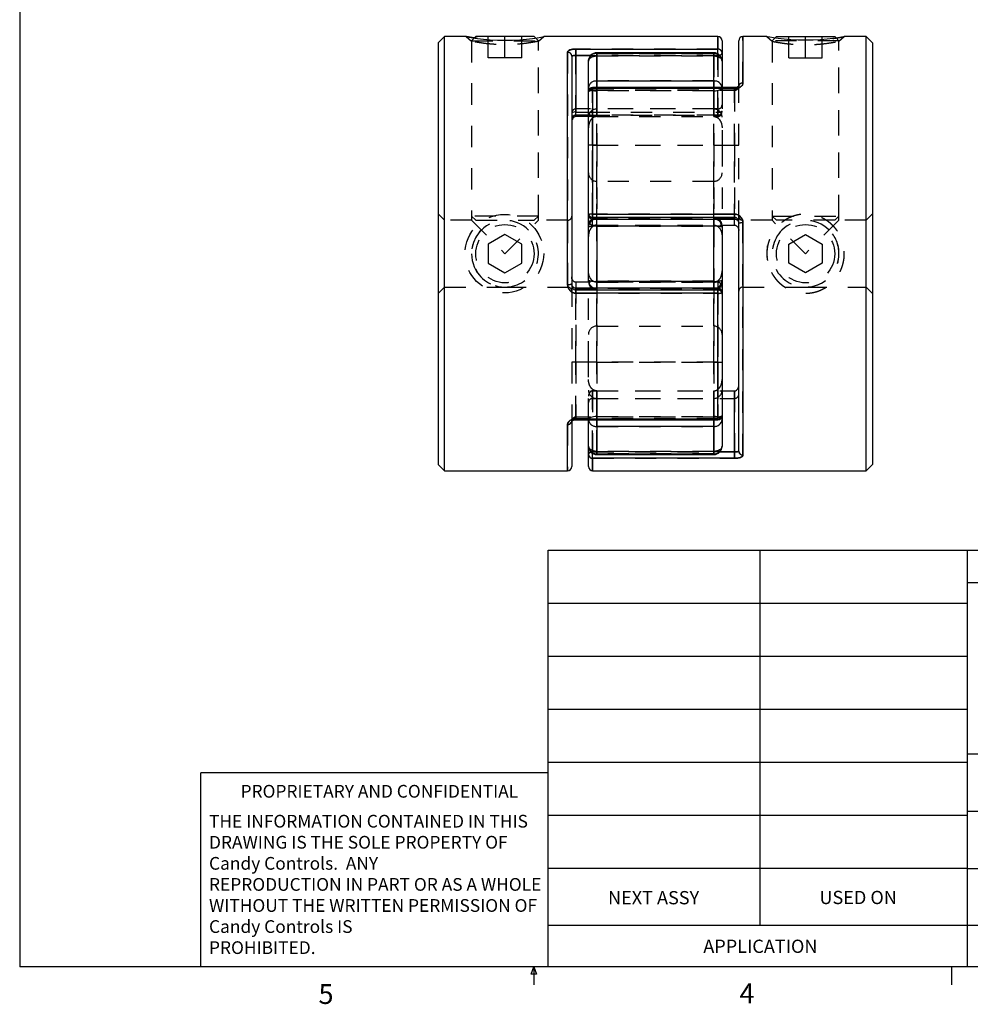
# Model space of a CAD drawing. Extents: x 0.3 to 10.6, y 0.2 to 8.2.
# Drawn here: x 0.3 to 4.8, y 0.2 to 4.9 of the extents above; entities that cross this region are included whole.
import ezdxf

# ---------------------------------------------------------------- set-up
doc = ezdxf.new("R2010")
doc.units = 0
doc.linetypes.add('HIDDEN', pattern=[0.075, 0.05, -0.025])
doc.layers.get('0').update_dxf_attribs({"linetype": 'CONTINUOUS'})
doc.styles.add('SLDTEXTSTYLE0', font='TXT', dxfattribs={"width": 0.75})

# ---------------------------------------------------------------- blocks, each defined once
blk = doc.blocks.new('SW_NOTE_2')
at = {"color": 0, "linetype": 'CONTINUOUS', "char_height": 0.06, "attachment_point": 1, "style": 'SLDTEXTSTYLE0'}
for s, insert in [('THE INFORMATION CONTAINED IN THIS', (0, 0.0773)), ('DRAWING IS THE SOLE PROPERTY OF', (0, -0.022)), ('Candy Controls.  ANY ', (0, -0.1214)), ('REPRODUCTION IN PART OR AS A WHOLE', (0, -0.2208)), ('WITHOUT THE WRITTEN PERMISSION OF', (0, -0.3201)), ('Candy Controls IS ', (0, -0.4195)), ('PROHIBITED.', (0, -0.5189))]:
    blk.add_mtext(s, dxfattribs=dict(at, insert=insert))

msp = doc.modelspace()

# ---------------------------------------------------------------- linework, layer by layer
at = {"color": 7, "linetype": 'CONTINUOUS'}
for p, q in [((0.3299, 8.1921), (0.3299, 0.3921)), ((2.333, 4.7784), (2.303, 4.7484)), ((2.303, 4.7484), (2.303, 2.7611)), ((2.4353, 4.7784), (2.333, 4.7784)), ((2.333, 2.7311), (2.333, 4.7784)), ((2.4805, 4.7784), (2.4741, 4.7719)), ((2.7555, 4.7784), (2.4805, 4.7784)), ((2.7619, 4.7719), (2.7555, 4.7784)), ((3.6219, 4.7784), (2.8007, 4.7784)), ((3.6416, 4.7587), (3.6416, 4.7011)), ((3.7203, 4.5443), (3.7203, 4.7587)), ((3.8526, 4.7784), (3.74, 4.7784)), ((3.8978, 4.7784), (3.8914, 4.7719)), ((3.8978, 4.7784), (4.1728, 4.7784)), ((4.1792, 4.7719), (4.1728, 4.7784)), ((4.3203, 4.7784), (4.218, 4.7784)), ((4.3503, 4.7484), (4.3203, 4.7784)), ((4.3203, 2.7311), (4.3203, 4.7784)), ((4.3503, 4.7484), (4.3503, 2.7611)), ((2.9133, 3.6098), (2.9133, 4.7048)), ((2.9526, 4.7197), (3.6219, 4.7197)), ((2.9526, 4.6889), (2.9526, 4.7197)), ((3.6022, 4.7021), (3.051, 4.7021)), ((3.051, 4.699), (3.051, 4.5691)), ((3.6022, 4.699), (3.051, 4.699)), ((3.6022, 4.5691), (3.6022, 4.699)), ((3.6416, 4.7011), (3.6416, 4.6627)), ((2.9329, 4.6865), (2.9329, 3.6126)), ((2.9526, 4.6889), (2.9526, 4.4224)), ((3.0117, 4.5378), (3.0117, 4.6627)), ((3.6416, 4.6627), (3.6416, 4.5378)), ((3.051, 4.5691), (3.6022, 4.5691)), ((3.0117, 4.5181), (3.0117, 4.5378)), ((3.0117, 3.9378), (3.0117, 4.5181)), ((3.7007, 4.5378), (3.0314, 4.5378)), ((3.0314, 4.5331), (3.0314, 3.9414)), ((3.7007, 4.5331), (3.0314, 4.5331)), ((2.9526, 4.4072), (3.0117, 4.4072)), ((3.0117, 4.4015), (2.9526, 4.4015)), ((3.0117, 3.9151), (3.0117, 3.9378)), ((3.0117, 3.886), (3.0117, 3.9151)), ((3.0314, 3.9414), (3.7007, 3.9414)), ((3.0314, 3.9181), (3.7007, 3.9181)), ((3.0117, 3.8797), (3.0117, 3.886)), ((3.0117, 3.6298), (3.0117, 3.8797)), ((3.051, 3.8847), (3.051, 3.6248)), ((3.6022, 3.8847), (3.051, 3.8847)), ((3.6022, 3.6248), (3.6022, 3.8847)), ((3.6414, 3.8897), (3.7007, 3.8897)), ((3.6416, 3.8897), (3.6416, 3.886)), ((3.6416, 3.886), (3.6416, 3.8797)), ((3.6416, 3.8797), (3.6416, 3.6298)), ((3.7203, 2.823), (3.7203, 3.8969)), ((3.74, 3.8997), (3.74, 2.8047)), ((3.0117, 3.6235), (3.0117, 3.6298)), ((3.0117, 3.6197), (3.0117, 3.6235)), ((3.051, 3.6248), (3.6022, 3.6248)), ((3.6416, 3.6298), (3.6416, 3.6235)), ((3.6416, 3.6235), (3.6416, 3.5944)), ((3.0119, 3.6197), (2.9526, 3.6197)), ((3.6219, 3.5914), (2.9526, 3.5914)), ((3.6416, 3.5944), (3.6416, 3.5717)), ((3.6219, 3.5681), (2.9526, 3.5681)), ((3.6219, 2.9764), (3.6219, 3.5681)), ((3.6416, 3.5717), (3.6416, 2.9914)), ((3.6416, 3.1079), (3.7007, 3.1079)), ((3.7007, 2.8205), (3.7007, 3.1079)), ((2.9526, 2.9764), (3.6219, 2.9764)), ((2.9526, 2.9717), (3.6219, 2.9717)), ((3.0117, 2.8468), (3.0117, 2.9717)), ((3.6416, 2.9914), (3.6416, 2.9717)), ((3.6416, 2.9717), (3.6416, 2.8468)), ((2.9329, 2.9652), (2.9329, 2.7508)), ((3.6022, 2.9404), (3.051, 2.9404)), ((3.051, 2.9404), (3.051, 2.8105)), ((3.6022, 2.8105), (3.6022, 2.9404)), ((3.0117, 2.8084), (3.0117, 2.8468)), ((3.0117, 2.7508), (3.0117, 2.8084)), ((3.7007, 2.7898), (3.0314, 2.7898)), ((3.051, 2.8105), (3.6022, 2.8105)), ((3.051, 2.8074), (3.6022, 2.8074)), ((3.7007, 2.7898), (3.7007, 2.8205)), ((2.303, 2.7611), (2.333, 2.7311)), ((4.3203, 2.7311), (4.3503, 2.7611)), ((2.333, 2.7311), (2.9133, 2.7311)), ((3.0314, 2.7311), (4.3203, 2.7311)), ((2.821, 2.3564), (10.6299, 2.3564)), ((2.821, 0.3921), (2.821, 2.3564)), ((3.819, 2.3564), (3.819, 0.5883)), ((4.7982, 0.3921), (4.7982, 2.3564)), ((6.1796, 2.2021), (4.7982, 2.2021)), ((2.821, 2.1064), (4.7982, 2.1064)), ((2.821, 1.8564), (4.7982, 1.8564)), ((2.821, 1.6064), (4.7982, 1.6064)), ((4.7982, 1.3958), (6.1796, 1.3958)), ((2.821, 1.3564), (4.7982, 1.3564)), ((1.1838, 0.3921), (1.1838, 1.3064)), ((2.821, 1.3064), (1.1838, 1.3064)), ((4.7982, 1.1258), (6.1796, 1.1258)), ((2.821, 1.1064), (4.7982, 1.1064)), ((2.821, 0.8564), (4.7982, 0.8564)), ((4.7982, 0.8558), (6.1796, 0.8558)), ((2.821, 0.5883), (6.1796, 0.5883)), ((10.6299, 0.3921), (0.3299, 0.3921)), ((2.7414, 0.3575), (2.7547, 0.3921)), ((2.7547, 0.3921), (2.7547, 0.3073)), ((2.7547, 0.3921), (2.7672, 0.3575)), ((4.7234, 0.3921), (4.7234, 0.3073)), ((2.7672, 0.3575), (2.7414, 0.3575))]:
    msp.add_line(p, q, dxfattribs=at)
at = {"color": 7, "linetype": 'HIDDEN'}
for p, q in [((2.4353, 4.7784), (2.4605, 4.7567)), ((2.4741, 4.7719), (2.4605, 4.7584)), ((2.4605, 4.7584), (2.7755, 4.7584)), ((2.4605, 4.7584), (2.4605, 3.9322)), ((2.4605, 4.7567), (2.4605, 3.9122)), ((2.5392, 4.6784), (2.5392, 4.7784)), ((2.618, 4.6784), (2.618, 4.7784)), ((2.6967, 4.6784), (2.6967, 4.7784)), ((2.7755, 4.7584), (2.7619, 4.7719)), ((2.7755, 4.7567), (2.8007, 4.7784)), ((2.7755, 3.9322), (2.7755, 4.7584)), ((2.7755, 3.9122), (2.7755, 4.7567)), ((3.6219, 4.7784), (3.6219, 4.7197)), ((3.74, 4.5598), (3.74, 4.7784)), ((3.8526, 4.7784), (3.8778, 4.7567)), ((3.8914, 4.7719), (3.8778, 4.7584)), ((4.1928, 4.7584), (3.8778, 4.7584)), ((3.8778, 4.7584), (3.8778, 3.9322)), ((3.8778, 4.7567), (3.8778, 3.9122)), ((3.9566, 4.6784), (3.9566, 4.7784)), ((4.0353, 4.6784), (4.0353, 4.7784)), ((4.114, 4.6784), (4.114, 4.7784)), ((4.1928, 4.7584), (4.1792, 4.7719)), ((4.1928, 4.7567), (4.218, 4.7784)), ((4.1928, 3.9322), (4.1928, 4.7584)), ((4.1928, 3.9122), (4.1928, 4.7567)), ((2.9133, 4.7048), (2.9133, 3.6098)), ((3.6219, 4.7197), (2.9526, 4.7197)), ((2.9526, 4.7197), (2.9526, 4.6889)), ((3.051, 4.7021), (3.051, 4.687)), ((3.051, 4.687), (3.051, 4.702)), ((3.051, 4.699), (3.6022, 4.699)), ((3.051, 4.5691), (3.051, 4.699)), ((3.6022, 4.687), (3.6022, 4.7021)), ((3.6022, 4.687), (3.6022, 4.702)), ((3.6022, 4.699), (3.6022, 4.5691)), ((3.6219, 4.6889), (3.6219, 4.7197)), ((3.6219, 4.6889), (3.6219, 4.6968)), ((2.618, 4.6784), (2.5392, 4.6784)), ((2.6967, 4.6784), (2.618, 4.6784)), ((2.9526, 4.4015), (2.9526, 4.6889)), ((2.9526, 4.6889), (3.6219, 4.6889)), ((3.6219, 4.6889), (3.0217, 4.6889)), ((3.051, 4.687), (3.6022, 4.687)), ((3.051, 4.4015), (3.051, 4.687)), ((3.051, 4.687), (3.051, 4.4015)), ((3.6022, 4.687), (3.6022, 4.4015)), ((3.6022, 4.4015), (3.6022, 4.687)), ((3.6219, 4.4224), (3.6219, 4.6889)), ((3.6219, 4.6889), (3.6219, 4.4015)), ((3.9566, 4.6784), (4.0353, 4.6784)), ((4.0353, 4.6784), (4.114, 4.6784)), ((3.051, 4.5691), (3.051, 4.523)), ((3.6022, 4.5691), (3.051, 4.5691)), ((3.6022, 4.523), (3.6022, 4.5691)), ((3.0314, 4.5254), (3.0314, 4.5378)), ((3.0314, 4.5254), (3.0314, 4.5378)), ((3.0314, 4.5331), (3.7007, 4.5331)), ((3.0314, 3.9414), (3.0314, 4.5331)), ((3.0314, 4.5254), (3.7007, 4.5254)), ((3.0314, 4.2666), (3.0314, 4.5254)), ((3.0314, 4.5254), (3.0314, 4.2666)), ((3.051, 4.523), (3.051, 4.5378)), ((3.6022, 4.523), (3.051, 4.523)), ((3.051, 4.523), (3.051, 4.2666)), ((3.051, 4.2666), (3.051, 4.523)), ((3.6022, 4.5378), (3.6022, 4.523)), ((3.6022, 4.2666), (3.6022, 4.523)), ((3.6022, 4.523), (3.6022, 4.2666)), ((3.6416, 4.5378), (3.6416, 4.2666)), ((3.7007, 4.5254), (3.7007, 4.5378)), ((3.7007, 4.5254), (3.7007, 4.5378)), ((3.7007, 4.5254), (3.7007, 4.2666)), ((3.7007, 4.2666), (3.7007, 4.5254)), ((3.7203, 4.2666), (3.7203, 4.5443)), ((3.6219, 4.4372), (2.9526, 4.4372)), ((2.9526, 4.4072), (2.9526, 4.4371)), ((3.0117, 4.4224), (3.6219, 4.4224)), ((3.051, 4.4015), (3.051, 4.4372)), ((3.6022, 4.4372), (3.051, 4.4372)), ((3.6022, 4.4015), (3.6022, 4.4372)), ((3.6219, 4.4015), (3.6219, 4.4371)), ((3.6219, 4.4224), (3.6219, 4.4073)), ((3.6219, 4.408), (2.9526, 4.408)), ((2.9526, 4.408), (2.9526, 4.4072)), ((3.0117, 4.4072), (3.6219, 4.4072)), ((3.051, 4.4015), (3.0117, 4.4015)), ((3.051, 4.4015), (3.6022, 4.4015)), ((3.6219, 4.4015), (3.6022, 4.4015)), ((3.0314, 3.8897), (3.0314, 4.2666)), ((3.0314, 4.2666), (3.7007, 4.2666)), ((3.0314, 4.2666), (3.0314, 3.8897)), ((3.051, 4.2666), (3.051, 3.8897)), ((3.051, 4.2666), (3.6022, 4.2666)), ((3.051, 3.8897), (3.051, 4.2666)), ((3.6022, 3.8897), (3.6022, 4.2666)), ((3.6022, 4.2666), (3.6022, 3.8897)), ((3.6416, 4.2666), (3.6416, 3.8897)), ((3.7007, 4.2666), (3.7007, 3.8897)), ((3.7007, 3.8897), (3.7007, 4.2666)), ((3.7203, 3.9057), (3.7203, 4.2666)), ((3.6022, 4.0959), (3.051, 4.0959)), ((3.051, 3.4138), (3.051, 4.0956)), ((3.6022, 3.4138), (3.6022, 4.0956)), ((2.333, 3.9122), (2.303, 3.9422)), ((2.4605, 3.9122), (2.333, 3.9122)), ((2.7755, 3.9322), (2.4605, 3.9322)), ((2.4605, 3.9322), (2.4805, 3.9122)), ((2.4605, 3.9122), (2.618, 3.7547)), ((2.4805, 3.9122), (2.7555, 3.9122)), ((2.618, 3.7547), (2.7755, 3.9122)), ((2.7555, 3.9122), (2.7755, 3.9322)), ((2.9133, 3.9122), (2.7755, 3.9122)), ((2.9133, 3.9119), (2.9133, 3.5976)), ((3.7007, 3.9414), (3.0314, 3.9414)), ((3.0314, 3.9414), (3.0314, 3.9182)), ((3.7007, 3.9253), (3.0314, 3.9253)), ((3.0314, 3.8897), (3.0314, 3.9251)), ((3.0314, 3.8897), (3.0314, 3.9251)), ((3.7007, 3.9183), (3.0314, 3.9183)), ((3.0314, 3.9181), (3.0314, 3.9183)), ((3.0444, 3.9181), (3.051, 3.9187)), ((3.6022, 3.9253), (3.051, 3.9253)), ((3.051, 3.8897), (3.051, 3.9251)), ((3.051, 3.8897), (3.051, 3.9251)), ((3.051, 3.9187), (3.6022, 3.9187)), ((3.051, 3.8847), (3.051, 3.9187)), ((3.051, 3.9181), (3.051, 3.9187)), ((3.6022, 3.8897), (3.6022, 3.9251)), ((3.6022, 3.8897), (3.6022, 3.9251)), ((3.6022, 3.9187), (3.6022, 3.8847)), ((3.6022, 3.9187), (3.6022, 3.9181)), ((3.6022, 3.9187), (3.6089, 3.9181)), ((3.7007, 3.9414), (3.7007, 3.9182)), ((3.7007, 3.8897), (3.7007, 3.9251)), ((3.7007, 3.9181), (3.7007, 3.9251)), ((3.7007, 3.9181), (3.7007, 3.9183)), ((3.7203, 3.8969), (3.7203, 3.9057)), ((3.8778, 3.9122), (3.74, 3.9122)), ((3.74, 3.9119), (3.74, 3.5976)), ((3.8778, 3.9322), (4.1928, 3.9322)), ((3.8778, 3.9322), (3.8978, 3.9122)), ((4.0353, 3.7547), (3.8778, 3.9122)), ((4.1728, 3.9122), (3.8978, 3.9122)), ((4.1928, 3.9122), (4.0353, 3.7547)), ((4.1728, 3.9122), (4.1928, 3.9322)), ((4.3203, 3.9122), (4.1928, 3.9122)), ((4.3503, 3.9422), (4.3203, 3.9122)), ((3.0314, 3.8897), (3.6414, 3.8897)), ((3.051, 3.8897), (3.6022, 3.8897)), ((3.051, 3.6248), (3.051, 3.8847)), ((3.051, 3.8847), (3.6022, 3.8847)), ((3.6022, 3.8847), (3.6022, 3.6248)), ((3.74, 2.8047), (3.74, 3.8997)), ((2.618, 3.8457), (2.5392, 3.8002)), ((2.6967, 3.8002), (2.618, 3.8457)), ((3.9566, 3.8002), (4.0353, 3.8457)), ((4.0353, 3.8457), (4.114, 3.8002)), ((2.5392, 3.8002), (2.5392, 3.7093)), ((2.6967, 3.7093), (2.6967, 3.8002)), ((3.9566, 3.7093), (3.9566, 3.8002)), ((4.114, 3.8002), (4.114, 3.7093)), ((2.5392, 3.7093), (2.618, 3.6638)), ((2.618, 3.6638), (2.6967, 3.7093)), ((4.0353, 3.6638), (3.9566, 3.7093)), ((4.114, 3.7093), (4.0353, 3.6638)), ((3.051, 3.6248), (3.051, 3.5908)), ((3.6022, 3.6248), (3.051, 3.6248)), ((3.6022, 3.5908), (3.6022, 3.6248)), ((2.303, 3.5673), (2.333, 3.5973)), ((2.333, 3.5973), (2.618, 3.5973)), ((2.618, 3.5973), (2.9133, 3.5973)), ((2.9329, 3.6126), (2.9329, 3.6038)), ((2.9329, 3.6038), (2.9329, 3.2429)), ((2.9526, 3.2429), (2.9526, 3.6197)), ((2.9526, 3.6197), (2.9526, 3.2429)), ((2.9526, 3.6197), (2.9526, 3.5844)), ((2.9526, 3.5912), (2.9526, 3.5914)), ((2.9526, 3.5914), (2.9526, 3.5844)), ((2.9526, 3.5681), (2.9526, 3.5913)), ((2.9526, 3.5912), (3.6219, 3.5912)), ((2.9526, 3.5841), (3.6219, 3.5841)), ((3.0117, 3.2429), (3.0117, 3.6197)), ((3.6219, 3.6197), (3.0119, 3.6197)), ((3.051, 3.5908), (3.0444, 3.5914)), ((3.051, 3.6197), (3.051, 3.5843)), ((3.051, 3.6197), (3.6022, 3.6197)), ((3.051, 3.6197), (3.051, 3.2429)), ((3.051, 3.2429), (3.051, 3.6197)), ((3.051, 3.6197), (3.051, 3.5843)), ((3.051, 3.5908), (3.051, 3.5914)), ((3.6022, 3.5908), (3.051, 3.5908)), ((3.051, 3.5841), (3.6022, 3.5841)), ((3.6022, 3.6197), (3.6022, 3.5843)), ((3.6022, 3.2429), (3.6022, 3.6197)), ((3.6022, 3.6197), (3.6022, 3.2429)), ((3.6022, 3.6197), (3.6022, 3.5843)), ((3.6089, 3.5914), (3.6022, 3.5908)), ((3.6022, 3.5914), (3.6022, 3.5908)), ((3.6219, 3.6197), (3.6219, 3.5844)), ((3.6219, 3.6197), (3.6219, 3.2429)), ((3.6219, 3.2429), (3.6219, 3.6197)), ((3.6219, 3.6197), (3.6219, 3.5844)), ((3.6219, 3.5914), (3.6219, 3.5912)), ((3.6219, 3.5681), (3.6219, 3.5913)), ((3.74, 3.5973), (4.0353, 3.5973)), ((4.0353, 3.5973), (4.3203, 3.5973)), ((4.3203, 3.5973), (4.3503, 3.5673)), ((2.9526, 3.5681), (3.6219, 3.5681)), ((3.6219, 3.5681), (3.6219, 2.9764)), ((3.051, 3.4135), (3.6022, 3.4135)), ((2.9329, 3.2429), (2.9329, 2.9652)), ((2.9526, 2.9841), (2.9526, 3.2429)), ((3.6219, 3.2429), (2.9526, 3.2429)), ((2.9526, 3.2429), (2.9526, 2.9841)), ((3.0117, 2.9717), (3.0117, 3.2429)), ((3.051, 3.2429), (3.6022, 3.2429)), ((3.051, 3.2429), (3.051, 2.9864)), ((3.051, 2.9864), (3.051, 3.2429)), ((3.6022, 2.9864), (3.6022, 3.2429)), ((3.6022, 3.2429), (3.6022, 2.9864)), ((3.6219, 3.2429), (3.6219, 2.9841)), ((3.6219, 2.9841), (3.6219, 3.2429)), ((3.0314, 3.1079), (3.0314, 2.8205)), ((3.0314, 3.1079), (3.6416, 3.1079)), ((3.0314, 3.1079), (3.0314, 3.0723)), ((3.0314, 2.8205), (3.0314, 3.1079)), ((3.0314, 3.0723), (3.7007, 3.0723)), ((3.051, 2.8225), (3.051, 3.1079)), ((3.051, 3.1079), (3.051, 3.0723)), ((3.051, 3.1079), (3.6022, 3.1079)), ((3.051, 3.1079), (3.051, 2.8225)), ((3.051, 3.0723), (3.6022, 3.0723)), ((3.6022, 3.1079), (3.6022, 2.8225)), ((3.6022, 3.1079), (3.6022, 3.0723)), ((3.6022, 2.8225), (3.6022, 3.1079)), ((3.7007, 3.1079), (3.7007, 3.0723)), ((3.7007, 3.1079), (3.7007, 2.8205)), ((3.6219, 2.9841), (2.9526, 2.9841)), ((2.9526, 2.9841), (2.9526, 2.9717)), ((2.9526, 2.9717), (2.9526, 2.9841)), ((3.6219, 2.9764), (2.9526, 2.9764)), ((3.051, 2.9864), (3.6022, 2.9864)), ((3.051, 2.9864), (3.051, 2.9404)), ((3.051, 2.9717), (3.051, 2.9864)), ((3.6022, 2.9404), (3.6022, 2.9864)), ((3.6022, 2.9864), (3.6022, 2.9717)), ((3.6219, 2.9841), (3.6219, 2.9717)), ((3.6219, 2.9717), (3.6219, 2.9841)), ((2.9133, 2.9497), (2.9133, 2.7311)), ((3.051, 2.8105), (3.051, 2.9404)), ((3.051, 2.9404), (3.6022, 2.9404)), ((3.6022, 2.9404), (3.6022, 2.8105)), ((3.0314, 2.7898), (3.0314, 2.8205)), ((3.7007, 2.8205), (3.0314, 2.8205)), ((3.0314, 2.8127), (3.0314, 2.8205)), ((3.0314, 2.8205), (3.6316, 2.8205)), ((3.0314, 2.7898), (3.7007, 2.7898)), ((3.0314, 2.7311), (3.0314, 2.7898)), ((3.6022, 2.8225), (3.051, 2.8225)), ((3.051, 2.8225), (3.051, 2.8075)), ((3.051, 2.8225), (3.051, 2.8074)), ((3.6022, 2.8105), (3.051, 2.8105)), ((3.6022, 2.8225), (3.6022, 2.8075)), ((3.6022, 2.8074), (3.6022, 2.8225)), ((3.7007, 2.8205), (3.7007, 2.7898))]:
    msp.add_line(p, q, dxfattribs=at)
at = {"color": 8, "linetype": 'CONTINUOUS'}
for p, q in [((3.6219, 4.7197), (3.6219, 4.7784)), ((3.74, 4.7784), (3.74, 4.5598)), ((3.051, 4.699), (3.051, 4.7021)), ((3.6022, 4.7021), (3.6022, 4.699)), ((3.6219, 4.6968), (3.6219, 4.7197)), ((3.0217, 4.6889), (2.9526, 4.6889)), ((3.051, 4.5378), (3.051, 4.5691)), ((3.6022, 4.5691), (3.6022, 4.5378)), ((3.0314, 4.5378), (3.0314, 4.5331)), ((3.7007, 4.5331), (3.7007, 4.5378)), ((2.9526, 4.4224), (3.0117, 4.4224)), ((2.9526, 4.4072), (2.9526, 4.4224)), ((2.9526, 4.4072), (2.9526, 4.4015)), ((3.0314, 3.9414), (3.0314, 3.9181)), ((3.051, 3.8847), (3.051, 3.9181)), ((3.6022, 3.9181), (3.6022, 3.8847)), ((3.7007, 3.9414), (3.7007, 3.9181)), ((3.7007, 3.8897), (3.7007, 3.9181)), ((3.051, 3.5914), (3.051, 3.6248)), ((3.6022, 3.6248), (3.6022, 3.5914)), ((2.9526, 3.6197), (2.9526, 3.5914)), ((2.9526, 3.5914), (2.9526, 3.5681)), ((3.6219, 3.5681), (3.6219, 3.5914)), ((2.9526, 2.9764), (2.9526, 2.9717)), ((3.051, 2.9404), (3.051, 2.9717)), ((3.6022, 2.9717), (3.6022, 2.9404)), ((3.6219, 2.9764), (3.6219, 2.9717)), ((2.9133, 2.7311), (2.9133, 2.9497)), ((3.0314, 2.7898), (3.0314, 2.8127)), ((3.0314, 2.7898), (3.0314, 2.7311)), ((3.051, 2.8074), (3.051, 2.8105)), ((3.6022, 2.8105), (3.6022, 2.8074)), ((3.6316, 2.8205), (3.7007, 2.8205))]:
    msp.add_line(p, q, dxfattribs=at)
at = {"color": 7, "linetype": 'CONTINUOUS'}
for points in [[(2.4353, 4.7784), (2.4353, 4.7784), (2.4388, 4.7777), (2.4494, 4.7759), (2.4663, 4.7731), (2.4889, 4.7698), (2.5164, 4.7666), (2.5481, 4.7638), (2.5826, 4.7619), (2.6181, 4.7612), (2.6534, 4.7619), (2.6879, 4.7638), (2.7196, 4.7666), (2.7471, 4.7698), (2.7697, 4.7731), (2.7865, 4.7759), (2.7971, 4.7777), (2.8007, 4.7784), (2.8007, 4.7784)], [(4.218, 4.7784), (4.218, 4.7784), (4.2145, 4.7777), (4.2039, 4.7759), (4.187, 4.7731), (4.1644, 4.7698), (4.1369, 4.7666), (4.1051, 4.7638), (4.0707, 4.7619), (4.0352, 4.7612), (3.9998, 4.7619), (3.9653, 4.7638), (3.9336, 4.7666), (3.9061, 4.7698), (3.8836, 4.7731), (3.8667, 4.7759), (3.8561, 4.7777), (3.8526, 4.7784), (3.8526, 4.7784)]]:
    msp.add_lwpolyline(points, dxfattribs=at)
at = {"color": 7, "linetype": 'HIDDEN'}
for points in [[(3.6416, 4.7011), (3.6412, 4.6987), (3.6401, 4.6965), (3.6383, 4.6944), (3.6358, 4.6925), (3.6328, 4.691), (3.6294, 4.6899), (3.6258, 4.6892), (3.6219, 4.6889)], [(3.0117, 4.6627), (3.0124, 4.6674), (3.0147, 4.672), (3.0183, 4.6762), (3.0232, 4.6798), (3.0292, 4.6829), (3.036, 4.6851), (3.0434, 4.6865), (3.051, 4.687)], [(3.0117, 4.6627), (3.0124, 4.6674), (3.0147, 4.672), (3.0183, 4.6762), (3.0232, 4.6798), (3.0292, 4.6829), (3.036, 4.6851), (3.0434, 4.6865), (3.051, 4.687)], [(3.6022, 4.687), (3.6099, 4.6865), (3.6173, 4.6851), (3.6241, 4.6829), (3.6301, 4.6798), (3.635, 4.6762), (3.6386, 4.672), (3.6408, 4.6674), (3.6416, 4.6627)], [(3.6022, 4.687), (3.6099, 4.6865), (3.6173, 4.6851), (3.6241, 4.6829), (3.6301, 4.6798), (3.635, 4.6762), (3.6386, 4.672), (3.6408, 4.6674), (3.6416, 4.6627)], [(3.0117, 4.5378), (3.0124, 4.5349), (3.0147, 4.5321), (3.0183, 4.5296), (3.0232, 4.5274), (3.0292, 4.5255), (3.036, 4.5242), (3.0434, 4.5233), (3.051, 4.523)], [(3.0314, 4.5254), (3.0275, 4.5252), (3.0238, 4.5248), (3.0204, 4.5242), (3.0174, 4.5232), (3.015, 4.5221), (3.0132, 4.5209), (3.0121, 4.5195), (3.0117, 4.5181)], [(3.0117, 4.5181), (3.0121, 4.5195), (3.0132, 4.5209), (3.015, 4.5221), (3.0174, 4.5232), (3.0204, 4.5242), (3.0238, 4.5248), (3.0275, 4.5252), (3.0314, 4.5254)], [(3.6022, 4.523), (3.6099, 4.5233), (3.6173, 4.5242), (3.6241, 4.5255), (3.6301, 4.5274), (3.635, 4.5296), (3.6386, 4.5321), (3.6408, 4.5349), (3.6416, 4.5378)], [(3.6022, 4.523), (3.6099, 4.5233), (3.6173, 4.5242), (3.6241, 4.5255), (3.6301, 4.5274), (3.635, 4.5296), (3.6386, 4.5321), (3.6408, 4.5349), (3.6416, 4.5378)], [(3.051, 2.9864), (3.0434, 2.9862), (3.036, 2.9853), (3.0292, 2.984), (3.0232, 2.9821), (3.0183, 2.9799), (3.0147, 2.9774), (3.0124, 2.9746), (3.0117, 2.9717)], [(3.051, 2.9864), (3.0434, 2.9862), (3.036, 2.9853), (3.0292, 2.984), (3.0232, 2.9821), (3.0183, 2.9799), (3.0147, 2.9774), (3.0124, 2.9746), (3.0117, 2.9717)], [(3.6416, 2.9717), (3.6408, 2.9746), (3.6386, 2.9774), (3.635, 2.9799), (3.6301, 2.9821), (3.6241, 2.984), (3.6173, 2.9853), (3.6099, 2.9862), (3.6022, 2.9864)], [(3.6219, 2.9841), (3.6258, 2.9842), (3.6294, 2.9847), (3.6328, 2.9853), (3.6358, 2.9862), (3.6383, 2.9873), (3.6401, 2.9886), (3.6412, 2.99), (3.6416, 2.9914)], [(3.6416, 2.9914), (3.6412, 2.99), (3.6401, 2.9886), (3.6383, 2.9873), (3.6358, 2.9862), (3.6328, 2.9853), (3.6294, 2.9847), (3.6258, 2.9842), (3.6219, 2.9841)], [(3.051, 2.8225), (3.0434, 2.823), (3.036, 2.8244), (3.0292, 2.8266), (3.0232, 2.8296), (3.0183, 2.8333), (3.0147, 2.8375), (3.0124, 2.8421), (3.0117, 2.8468)], [(3.051, 2.8225), (3.0434, 2.823), (3.036, 2.8244), (3.0292, 2.8266), (3.0232, 2.8296), (3.0183, 2.8333), (3.0147, 2.8375), (3.0124, 2.8421), (3.0117, 2.8468)], [(3.6416, 2.8468), (3.6408, 2.8421), (3.6386, 2.8375), (3.635, 2.8333), (3.6301, 2.8296), (3.6241, 2.8266), (3.6173, 2.8244), (3.6099, 2.823), (3.6022, 2.8225)], [(3.6416, 2.8468), (3.6408, 2.8421), (3.6386, 2.8375), (3.635, 2.8333), (3.6301, 2.8296), (3.6241, 2.8266), (3.6173, 2.8244), (3.6099, 2.823), (3.6022, 2.8225)], [(3.0117, 2.8084), (3.0121, 2.8107), (3.0132, 2.813), (3.015, 2.8151), (3.0174, 2.817), (3.0204, 2.8185), (3.0238, 2.8196), (3.0275, 2.8203), (3.0314, 2.8205)]]:
    msp.add_lwpolyline(points, dxfattribs=at)
for centre, radius in [((2.6153, 3.755), 0.1853), ((2.618, 3.7547), 0.1375), ((4.0353, 3.7547), 0.1375)]:
    msp.add_circle(centre, radius, dxfattribs=at)
at = {"color": 7, "linetype": 'CONTINUOUS'}
for centre, radius, start, end in [((3.6219, 4.7587), 0.0197, 0, 90), ((3.74, 4.7587), 0.0197, 90, 180), ((2.9139, 4.6858), 0.019, 2.2152, 92.0558), ((3.051, 4.6627), 0.0394, 90, 180), ((3.0496, 4.6611), 0.0379, 87.7842, 177.598), ((3.6022, 4.6627), 0.0394, 0, 90), ((3.6037, 4.6611), 0.0379, 2.402, 92.2158), ((3.6225, 4.7005), 0.0191, 1.7402, 91.6404), ((3.0474, 4.5332), 0.036, 84.247, 172.7614), ((3.6058, 4.5332), 0.036, 7.2386, 95.753), ((3.7381, 4.5419), 0.018, 84.0031, 172.3665), ((3.0314, 4.5181), 0.0197, 90, 180), ((3.0293, 4.5154), 0.0178, 83.3093, 171.1857), ((2.948, 4.3975), 0.0254, 79.399, 126.3264), ((2.9526, 4.3875), 0.0197, 90, 180), ((3.0266, 3.9117), 0.0301, 80.8942, 119.7714), ((3.0314, 3.9378), 0.0197, 180, 270), ((3.051, 3.886), 0.0394, 124.8196, 180), ((3.6022, 3.886), 0.0394, 0, 55.19), ((3.0414, 3.8034), 0.0819, 83.2065, 111.2612), ((3.6119, 3.8034), 0.0819, 68.7388, 96.7935), ((3.7352, 3.8629), 0.0372, 82.5426, 113.5777), ((3.0414, 3.7061), 0.0819, 248.7388, 276.7935), ((3.051, 3.6235), 0.0394, 180, 235.19), ((3.6119, 3.7061), 0.0819, 263.2065, 291.2612), ((3.6022, 3.6235), 0.0394, 304.8196, 0), ((2.9181, 3.6466), 0.0372, 262.5426, 293.5777), ((3.6219, 3.5717), 0.0197, 360, 90), ((3.6267, 3.5978), 0.0301, 260.8942, 299.7714), ((3.0474, 2.9763), 0.036, 187.2386, 275.753), ((3.6058, 2.9763), 0.036, 264.247, 352.7614), ((3.6219, 2.9914), 0.0197, 270, 0), ((3.624, 2.9941), 0.0178, 263.3093, 351.1857), ((2.9151, 2.9675), 0.018, 264.0031, 352.3665), ((3.051, 2.8468), 0.0394, 180, 270), ((3.0496, 2.8484), 0.0379, 182.402, 272.2158), ((3.6022, 2.8468), 0.0394, 270, 360), ((3.6037, 2.8484), 0.0379, 267.7842, 357.598), ((3.0308, 2.8089), 0.0191, 181.7402, 271.6404), ((3.7393, 2.8237), 0.019, 182.2152, 272.0558), ((2.9133, 2.7508), 0.0197, 270, 0), ((3.0314, 2.7508), 0.0197, 180, 270)]:
    msp.add_arc(centre, radius, start, end, dxfattribs=at)
at = {"color": 7, "linetype": 'HIDDEN'}
for centre, radius, start, end in [((2.9139, 4.6858), 0.019, 2.2152, 92.0558), ((3.0496, 4.6611), 0.0379, 87.7842, 177.598), ((3.6037, 4.6611), 0.0379, 2.402, 92.2158), ((3.6225, 4.7005), 0.0191, 1.7402, 91.6404), ((3.6221, 4.7187), 0.0298, 269.712, 286.3703), ((3.0474, 4.5332), 0.036, 84.247, 172.7614), ((3.6058, 4.5332), 0.036, 7.2386, 95.753), ((3.7381, 4.5419), 0.018, 84.0031, 172.3665), ((3.0293, 4.5154), 0.0178, 83.3093, 171.1857), ((3.0471, 4.5869), 0.0639, 241.227, 273.5222), ((2.9526, 4.4175), 0.0197, 90, 180), ((3.051, 4.3978), 0.0394, 90, 180), ((3.6022, 4.3978), 0.0394, 0, 90), ((3.6219, 4.4568), 0.0197, 270, 0), ((3.6266, 4.4473), 0.0254, 259.399, 306.3264), ((3.6223, 4.4273), 0.0193, 268.778, 358.7235), ((3.6219, 4.4269), 0.0197, 270, 0), ((2.9522, 4.3888), 0.0193, 88.778, 178.7235), ((3.051, 4.1353), 0.0394, 180, 270), ((3.6022, 4.1353), 0.0394, 270, 0), ((2.618, 3.7547), 0.1575, 45, 135), ((2.9133, 3.9319), 0.0197, 270, 0), ((3.0314, 3.945), 0.0197, 180, 270), ((3.0266, 3.9117), 0.0301, 80.8942, 119.7714), ((3.0313, 3.9379), 0.0196, 180.2988, 270.2958), ((3.0509, 3.8795), 0.0392, 89.7192, 179.7165), ((3.051, 3.886), 0.0394, 90, 124.8196), ((3.6022, 3.886), 0.0394, 55.19, 90), ((3.6024, 3.8795), 0.0392, 0.2835, 90.2808), ((3.7007, 3.9057), 0.0197, 0, 90), ((3.74, 3.9319), 0.0197, 180, 270), ((4.0353, 3.7547), 0.1575, 45, 135), ((2.618, 3.7547), 0.1575, 135, 180), ((2.618, 3.7547), 0.1575, 135, 270), ((2.618, 3.7547), 0.1575, 270, 45), ((3.0414, 3.8034), 0.0819, 83.2065, 111.2612), ((3.6119, 3.8034), 0.0819, 68.7388, 96.7935), ((3.7352, 3.8629), 0.0372, 82.5426, 113.5777), ((4.0353, 3.7547), 0.1575, 135, 270), ((4.0353, 3.7547), 0.1575, 270, 45), ((4.0353, 3.7547), 0.1575, 0, 45), ((2.618, 3.7547), 0.1575, 180, 270), ((4.0353, 3.7547), 0.1575, 270, 0), ((3.0509, 3.63), 0.0392, 180.2835, 270.2808), ((3.0414, 3.7061), 0.0819, 248.7388, 276.7935), ((3.6024, 3.63), 0.0392, 269.7192, 359.7165), ((3.6119, 3.7061), 0.0819, 263.2065, 291.2612), ((2.9181, 3.6466), 0.0372, 262.5426, 293.5777), ((2.9133, 3.5776), 0.0197, 0, 90), ((2.9526, 3.6038), 0.0197, 180, 270), ((3.051, 3.6235), 0.0394, 235.19, 270), ((3.6022, 3.6235), 0.0394, 270, 304.8196), ((3.622, 3.5716), 0.0196, 0.2988, 90.2958), ((3.6219, 3.5645), 0.0197, 0, 90), ((3.74, 3.5776), 0.0197, 90, 180), ((3.6267, 3.5978), 0.0301, 260.8942, 299.7714), ((3.051, 3.3742), 0.0394, 90, 180), ((3.6022, 3.3742), 0.0394, 0, 90), ((3.051, 3.1117), 0.0394, 180, 270), ((3.6022, 3.1117), 0.0394, 270, 0), ((3.0314, 3.0526), 0.0197, 90, 180), ((3.7007, 3.092), 0.0197, 270, 0), ((3.0474, 2.9763), 0.036, 187.2386, 275.753), ((3.6062, 2.9226), 0.0639, 61.227, 93.5222), ((3.6058, 2.9763), 0.036, 264.247, 352.7614), ((3.624, 2.9941), 0.0178, 263.3093, 351.1857), ((2.9151, 2.9675), 0.018, 264.0031, 352.3665), ((3.0496, 2.8484), 0.0379, 182.402, 272.2158), ((3.6037, 2.8484), 0.0379, 267.7842, 357.598), ((3.0308, 2.8089), 0.0191, 181.7402, 271.6404), ((3.0312, 2.7908), 0.0298, 89.712, 106.3703), ((3.7393, 2.8237), 0.019, 182.2152, 272.0558)]:
    msp.add_arc(centre, radius, start, end, dxfattribs=at)
at = {"color": 8, "linetype": 'CONTINUOUS'}
for centre, radius, start, end in [((3.6283, 4.7035), 0.0136, 279.3196, 349.8185), ((3.0211, 4.5391), 0.00952, 187.7533, 239.9671), ((3.0508, 3.8795), 0.0391, 99.4206, 179.7496), ((3.6025, 3.8795), 0.0391, 0.2504, 80.5794), ((3.0508, 3.63), 0.0391, 180.2504, 260.5794), ((3.6025, 3.63), 0.0391, 279.4206, 359.7496), ((3.6322, 2.9704), 0.00952, 7.7533, 59.9671), ((3.025, 2.806), 0.0136, 99.3196, 169.8185)]:
    msp.add_arc(centre, radius, start, end, dxfattribs=at)
at = {"color": 7, "linetype": 'HIDDEN'}
for points, knots in [([(2.4888, 4.7698), (2.4888, 4.7698), (2.4796, 4.7709), (2.4655, 4.7732), (2.4483, 4.776), (2.4373, 4.778), (2.436, 4.7782), (2.4353, 4.7784)], [0, 0, 0, 0, 0.000152, 0.247673, 0.498303, 0.75013, 1, 1, 1, 1]), ([(2.7755, 4.7567), (2.7751, 4.7566), (2.7742, 4.7563), (2.7666, 4.7546), (2.7524, 4.752), (2.7303, 4.7483), (2.7023, 4.7446), (2.6725, 4.742), (2.6444, 4.7403), (2.618, 4.7397), (2.5917, 4.7403), (2.5635, 4.742), (2.5337, 4.7446), (2.5057, 4.7483), (2.4836, 4.752), (2.4691, 4.7547), (2.4623, 4.7562), (2.4598, 4.7569), (2.4605, 4.7567), (2.4605, 4.7567)], [0, 0, 0, 0, 0.051001, 0.109645, 0.175973, 0.250011, 0.324556, 0.391024, 0.449439, 0.499843, 0.550287, 0.608742, 0.67525, 0.749834, 0.824009, 0.890404, 0.949045, 0.999972, 1, 1, 1, 1]), ([(3.8778, 4.7567), (3.8782, 4.7566), (3.8791, 4.7563), (3.8866, 4.7546), (3.9009, 4.752), (3.923, 4.7483), (3.951, 4.7446), (3.9808, 4.742), (4.0089, 4.7403), (4.0352, 4.7397), (4.0616, 4.7403), (4.0897, 4.742), (4.1196, 4.7446), (4.1476, 4.7483), (4.1697, 4.752), (4.1841, 4.7547), (4.191, 4.7562), (4.1935, 4.7569), (4.1928, 4.7567), (4.1928, 4.7567)], [0, 0, 0, 0, 0.051001, 0.109645, 0.175973, 0.250011, 0.324556, 0.391024, 0.449439, 0.499843, 0.550287, 0.608742, 0.67525, 0.749834, 0.824009, 0.890404, 0.949045, 0.999972, 1, 1, 1, 1]), ([(4.1644, 4.7698), (4.1644, 4.7698), (4.1737, 4.7709), (4.1878, 4.7732), (4.205, 4.776), (4.2159, 4.778), (4.2173, 4.7782), (4.218, 4.7784)], [0, 0, 0, 0, 0.000152, 0.247673, 0.498303, 0.75013, 1, 1, 1, 1]), ([(2.9133, 4.7048), (2.9133, 4.7088), (2.9172, 4.7126), (2.9314, 4.718), (2.9418, 4.7197), (2.9526, 4.7197)], [0, 0, 0, 0, 0.5, 0.5, 1, 1, 1, 1]), ([(2.9526, 4.6889), (2.9469, 4.6889), (2.9416, 4.6887), (2.9347, 4.6878), (2.9329, 4.6872), (2.9329, 4.6865)], [0, 0, 0, 0, 0.5, 0.5, 1, 1, 1, 1]), ([(3.74, 4.5598), (3.74, 4.5532), (3.7361, 4.5464), (3.7218, 4.5363), (3.7114, 4.5331), (3.7007, 4.5331)], [0, 0, 0, 0, 0.5, 0.5, 1, 1, 1, 1]), ([(3.7203, 4.5443), (3.7203, 4.5398), (3.7186, 4.5352), (3.7117, 4.5279), (3.7064, 4.5254), (3.7007, 4.5254)], [0, 0, 0, 0, 0.5, 0.5, 1, 1, 1, 1]), ([(3.7007, 4.5254), (3.7064, 4.5254), (3.7117, 4.528), (3.7186, 4.5352), (3.7203, 4.5398), (3.7203, 4.5443)], [0, 0, 0, 0, 0.5, 0.5, 1, 1, 1, 1]), ([(3.7204, 4.5442), (3.7204, 4.5446), (3.7205, 4.5452), (3.7204, 4.545), (3.7203, 4.5449)], [0, 0, 0, 0, 0.716051, 1, 1, 1, 1]), ([(3.7204, 4.5443), (3.7205, 4.5448), (3.7206, 4.5453), (3.7204, 4.5451), (3.7204, 4.5451)], [0, 0, 0, 0, 0.971583, 1, 1, 1, 1]), ([(3.6219, 4.4015), (3.6252, 4.4015), (3.6283, 4.4027), (3.6335, 4.4061), (3.6355, 4.4083), (3.6402, 4.4157), (3.6416, 4.4213), (3.6416, 4.4269)], [0, 0, 0, 0, 0.25, 0.25, 0.5, 0.5, 1, 1, 1, 1]), ([(3.051, 4.4015), (3.0442, 4.4015), (3.0377, 4.3991), (3.0272, 4.3917), (3.0232, 4.3868), (3.0141, 4.3713), (3.0117, 4.3594), (3.0117, 4.3478)], [0, 0, 0, 0, 0.25, 0.25, 0.5, 0.5, 1, 1, 1, 1]), ([(3.6022, 4.4015), (3.6091, 4.4015), (3.6155, 4.3991), (3.6261, 4.3917), (3.6301, 4.3868), (3.6392, 4.3713), (3.6416, 4.3594), (3.6416, 4.3478)], [0, 0, 0, 0, 0.25, 0.25, 0.5, 0.5, 1, 1, 1, 1]), ([(3.0314, 4.2666), (3.0281, 4.2666), (3.025, 4.2666), (3.0198, 4.2666), (3.0178, 4.2666), (3.0131, 4.2666), (3.0117, 4.2666), (3.0117, 4.2666)], [0, 0, 0, 0, 0.25, 0.25, 0.5, 0.5, 1, 1, 1, 1]), ([(3.051, 4.2666), (3.0442, 4.2666), (3.0377, 4.2666), (3.0272, 4.2666), (3.0232, 4.2666), (3.0141, 4.2666), (3.0117, 4.2666), (3.0117, 4.2666)], [0, 0, 0, 0, 0.25, 0.25, 0.5, 0.5, 1, 1, 1, 1]), ([(3.6022, 4.2666), (3.6091, 4.2666), (3.6155, 4.2666), (3.6261, 4.2666), (3.6301, 4.2666), (3.6392, 4.2666), (3.6416, 4.2666), (3.6416, 4.2666)], [0, 0, 0, 0, 0.25, 0.25, 0.5, 0.5, 1, 1, 1, 1]), ([(3.7007, 4.2666), (3.704, 4.2666), (3.7072, 4.2666), (3.7124, 4.2666), (3.7144, 4.2666), (3.7191, 4.2666), (3.7203, 4.2666), (3.7203, 4.2666)], [0, 0, 0, 0, 0.25, 0.25, 0.5, 0.5, 1, 1, 1, 1]), ([(3.0153, 3.9014), (3.0159, 3.9001), (3.0172, 3.8968), (3.0213, 3.8931), (3.0263, 3.8902), (3.0297, 3.8899), (3.0314, 3.8897)], [0, 0, 0, 0, 0.21146, 0.546286, 0.772484, 1, 1, 1, 1]), ([(3.7007, 3.9414), (3.7114, 3.9414), (3.7218, 3.9365), (3.7361, 3.9208), (3.74, 3.9104), (3.74, 3.8997)], [0, 0, 0, 0, 0.5, 0.5, 1, 1, 1, 1]), ([(3.7007, 3.9183), (3.7064, 3.9183), (3.7117, 3.9155), (3.7186, 3.9074), (3.7203, 3.9022), (3.7203, 3.8969)], [0, 0, 0, 0, 0.5, 0.5, 1, 1, 1, 1]), ([(3.855, 3.7914), (3.8514, 3.7547), (3.855, 3.7181), (3.8657, 3.6829), (3.8825, 3.6503), (3.9052, 3.622), (3.933, 3.5987), (3.9648, 3.5815), (3.9993, 3.5705), (4.0352, 3.5669), (4.0711, 3.5705), (4.1056, 3.5814), (4.1376, 3.5987), (4.1653, 3.6219), (4.1881, 3.6503), (4.205, 3.6828), (4.2156, 3.7181), (4.2192, 3.7547), (4.2156, 3.7914), (4.2049, 3.8267), (4.1881, 3.8592), (4.1653, 3.8876), (4.1375, 3.9108), (4.1056, 3.928), (4.0711, 3.9389), (4.0352, 3.9426), (3.9994, 3.939), (3.9649, 3.928), (3.933, 3.9108), (3.9053, 3.8875), (3.8825, 3.8592), (3.8657, 3.8266), (3.855, 3.7914), (3.8514, 3.7547), (3.855, 3.7181)], [-0.094711, -0.063107, -0.031364, 0, 0.031379, 0.063115, 0.094692, 0.125868, 0.156878, 0.188071, 0.219212, 0.249911, 0.280593, 0.311813, 0.343037, 0.374109, 0.405275, 0.436832, 0.46854, 0.500004, 0.531442, 0.563195, 0.594735, 0.625936, 0.656967, 0.688206, 0.719353, 0.750072, 0.780725, 0.811922, 0.843101, 0.874145, 0.905289, 0.936893, 0.968636, 1, 1.031379, 1.063115, 1.094692]), ([(3.051, 3.8897), (3.0442, 3.8897), (3.0377, 3.8873), (3.0272, 3.8799), (3.0232, 3.875), (3.0141, 3.8595), (3.0117, 3.8476), (3.0117, 3.836)], [0, 0, 0, 0, 0.25, 0.25, 0.5, 0.5, 1, 1, 1, 1]), ([(3.6022, 3.8897), (3.6091, 3.8897), (3.6155, 3.8873), (3.6261, 3.8799), (3.6301, 3.875), (3.6392, 3.8595), (3.6416, 3.8476), (3.6416, 3.836)], [0, 0, 0, 0, 0.25, 0.25, 0.5, 0.5, 1, 1, 1, 1]), ([(3.051, 3.6197), (3.0442, 3.6197), (3.0377, 3.6221), (3.0272, 3.6296), (3.0232, 3.6345), (3.0141, 3.65), (3.0117, 3.6619), (3.0117, 3.6735)], [0, 0, 0, 0, 0.25, 0.25, 0.5, 0.5, 1, 1, 1, 1]), ([(3.6022, 3.6197), (3.6091, 3.6197), (3.6155, 3.6221), (3.6261, 3.6296), (3.6301, 3.6345), (3.6392, 3.65), (3.6416, 3.6619), (3.6416, 3.6735)], [0, 0, 0, 0, 0.25, 0.25, 0.5, 0.5, 1, 1, 1, 1]), ([(2.9526, 3.5681), (2.9418, 3.5681), (2.9314, 3.573), (2.9172, 3.5887), (2.9133, 3.5991), (2.9133, 3.6098)], [0, 0, 0, 0, 0.5, 0.5, 1, 1, 1, 1]), ([(2.9526, 3.5912), (2.9469, 3.5912), (2.9416, 3.594), (2.9347, 3.6021), (2.9329, 3.6073), (2.9329, 3.6126)], [0, 0, 0, 0, 0.5, 0.5, 1, 1, 1, 1]), ([(3.638, 3.6081), (3.6374, 3.6094), (3.636, 3.6127), (3.632, 3.6164), (3.627, 3.6192), (3.6236, 3.6196), (3.6219, 3.6197)], [0, 0, 0, 0, 0.21146, 0.546286, 0.772484, 1, 1, 1, 1]), ([(2.9526, 3.2429), (2.9493, 3.2429), (2.9461, 3.2429), (2.9408, 3.2429), (2.9388, 3.2429), (2.9342, 3.2429), (2.9329, 3.2429), (2.9329, 3.2429)], [0, 0, 0, 0, 0.25, 0.25, 0.5, 0.5, 1, 1, 1, 1]), ([(3.051, 3.2429), (3.0442, 3.2429), (3.0377, 3.2429), (3.0272, 3.2429), (3.0232, 3.2429), (3.0141, 3.2429), (3.0117, 3.2429), (3.0117, 3.2429)], [0, 0, 0, 0, 0.25, 0.25, 0.5, 0.5, 1, 1, 1, 1]), ([(3.6022, 3.2429), (3.6091, 3.2429), (3.6155, 3.2429), (3.6261, 3.2429), (3.6301, 3.2429), (3.6392, 3.2429), (3.6416, 3.2429), (3.6416, 3.2429)], [0, 0, 0, 0, 0.25, 0.25, 0.5, 0.5, 1, 1, 1, 1]), ([(3.6219, 3.2429), (3.6252, 3.2429), (3.6283, 3.2429), (3.6335, 3.2429), (3.6355, 3.2429), (3.6402, 3.2429), (3.6416, 3.2429), (3.6416, 3.2429)], [0, 0, 0, 0, 0.25, 0.25, 0.5, 0.5, 1, 1, 1, 1]), ([(3.051, 3.1079), (3.0442, 3.1079), (3.0377, 3.1103), (3.0272, 3.1178), (3.0232, 3.1226), (3.0141, 3.1382), (3.0117, 3.1501), (3.0117, 3.1617)], [0, 0, 0, 0, 0.25, 0.25, 0.5, 0.5, 1, 1, 1, 1]), ([(3.6022, 3.1079), (3.6091, 3.1079), (3.6155, 3.1103), (3.6261, 3.1178), (3.6301, 3.1226), (3.6392, 3.1382), (3.6416, 3.1501), (3.6416, 3.1617)], [0, 0, 0, 0, 0.25, 0.25, 0.5, 0.5, 1, 1, 1, 1]), ([(3.0314, 3.1079), (3.0281, 3.1079), (3.025, 3.1068), (3.0198, 3.1034), (3.0178, 3.1011), (3.0131, 3.0938), (3.0117, 3.0882), (3.0117, 3.0826)], [0, 0, 0, 0, 0.25, 0.25, 0.5, 0.5, 1, 1, 1, 1]), ([(2.9133, 2.9497), (2.9133, 2.9563), (2.9172, 2.9631), (2.9314, 2.9732), (2.9418, 2.9764), (2.9526, 2.9764)], [0, 0, 0, 0, 0.5, 0.5, 1, 1, 1, 1]), ([(2.9329, 2.9652), (2.9329, 2.9697), (2.9347, 2.9742), (2.9416, 2.9815), (2.9469, 2.9841), (2.9526, 2.9841)], [0, 0, 0, 0, 0.5, 0.5, 1, 1, 1, 1]), ([(2.9526, 2.9841), (2.9469, 2.9841), (2.9416, 2.9815), (2.9347, 2.9743), (2.9329, 2.9697), (2.9329, 2.9652)], [0, 0, 0, 0, 0.5, 0.5, 1, 1, 1, 1]), ([(2.9329, 2.9652), (2.9328, 2.9647), (2.9327, 2.9642), (2.9328, 2.9644), (2.9328, 2.9644)], [0, 0, 0, 0, 0.971576, 1, 1, 1, 1]), ([(3.7007, 2.8205), (3.7064, 2.8205), (3.7117, 2.8208), (3.7186, 2.8217), (3.7203, 2.8223), (3.7203, 2.823)], [0, 0, 0, 0, 0.5, 0.5, 1, 1, 1, 1]), ([(3.74, 2.8047), (3.74, 2.8007), (3.7361, 2.7969), (3.7218, 2.7915), (3.7114, 2.7898), (3.7007, 2.7898)], [0, 0, 0, 0, 0.5, 0.5, 1, 1, 1, 1])]:
    msp.add_open_spline(points, degree=3, knots=knots, dxfattribs=at)
at = {"color": 7, "linetype": 'CONTINUOUS'}
for points, knots in [([(2.9526, 4.7197), (2.9418, 4.7197), (2.9314, 4.718), (2.9172, 4.7125), (2.9133, 4.7088), (2.9133, 4.7048)], [0, 0, 0, 0, 0.5, 0.5, 1, 1, 1, 1]), ([(2.9329, 4.6865), (2.9329, 4.6872), (2.9347, 4.6878), (2.9416, 4.6887), (2.9469, 4.6889), (2.9526, 4.6889)], [0, 0, 0, 0, 0.5, 0.5, 1, 1, 1, 1]), ([(3.7007, 4.5331), (3.7114, 4.5331), (3.7218, 4.5363), (3.7361, 4.5465), (3.74, 4.5532), (3.74, 4.5598)], [0, 0, 0, 0, 0.5, 0.5, 1, 1, 1, 1]), ([(3.7204, 4.5451), (3.7204, 4.545), (3.7203, 4.5448), (3.7186, 4.5429), (3.715, 4.5407), (3.7102, 4.5389), (3.7051, 4.5378), (3.7018, 4.5379), (3.7006, 4.5379)], [0, 0, 0, 0, 0.187952, 0.379914, 0.551109, 0.726314, 0.903517, 1, 1, 1, 1]), ([(2.9526, 4.4015), (2.9493, 4.4015), (2.9461, 4.4004), (2.9408, 4.3968), (2.9388, 4.3944), (2.9342, 4.3868), (2.9329, 4.381), (2.9329, 4.3753)], [0, 0, 0, 0, 0.25, 0.25, 0.5, 0.5, 1, 1, 1, 1]), ([(3.0117, 3.9151), (3.0117, 3.915), (3.0117, 3.9121), (3.0121, 3.9072), (3.0144, 3.903), (3.0153, 3.9014)], [0, 0, 0, 0, 0.01524, 0.622493, 1, 1, 1, 1]), ([(3.7006, 3.918), (3.7024, 3.9179), (3.7062, 3.9177), (3.7116, 3.9148), (3.7163, 3.9103), (3.7193, 3.9043), (3.7206, 3.8996), (3.7203, 3.897), (3.7203, 3.8968)], [0, 0, 0, 0, 0.1586161, 0.3490317, 0.5494925, 0.7611808, 0.9798765, 1, 1, 1, 1]), ([(3.74, 3.8997), (3.74, 3.9104), (3.7361, 3.9209), (3.7218, 3.9365), (3.7114, 3.9414), (3.7007, 3.9414)], [0, 0, 0, 0, 0.5, 0.5, 1, 1, 1, 1]), ([(3.7007, 3.8897), (3.704, 3.8897), (3.7072, 3.8886), (3.7124, 3.885), (3.7144, 3.8826), (3.7191, 3.875), (3.7203, 3.8692), (3.7203, 3.8635)], [0, 0, 0, 0, 0.25, 0.25, 0.5, 0.5, 1, 1, 1, 1]), ([(2.9526, 3.6197), (2.9493, 3.6197), (2.9461, 3.6209), (2.9408, 3.6245), (2.9388, 3.6269), (2.9342, 3.6345), (2.9329, 3.6403), (2.9329, 3.646)], [0, 0, 0, 0, 0.25, 0.25, 0.5, 0.5, 1, 1, 1, 1]), ([(2.9133, 3.6098), (2.9133, 3.5991), (2.9172, 3.5886), (2.9314, 3.573), (2.9418, 3.5681), (2.9526, 3.5681)], [0, 0, 0, 0, 0.5, 0.5, 1, 1, 1, 1]), ([(2.9527, 3.5915), (2.9509, 3.5916), (2.9471, 3.5918), (2.9416, 3.5946), (2.9369, 3.5992), (2.9339, 3.6051), (2.9327, 3.6099), (2.933, 3.6124), (2.933, 3.6126)], [0, 0, 0, 0, 0.1590979, 0.3494065, 0.5497547, 0.7613242, 0.979897, 1, 1, 1, 1]), ([(3.6416, 3.5944), (3.6416, 3.5945), (3.6416, 3.5974), (3.6412, 3.6023), (3.6389, 3.6065), (3.638, 3.6081)], [0, 0, 0, 0, 0.01524, 0.622493, 1, 1, 1, 1]), ([(3.7007, 3.1079), (3.704, 3.1079), (3.7072, 3.1091), (3.7124, 3.1127), (3.7144, 3.1151), (3.7191, 3.1227), (3.7203, 3.1285), (3.7203, 3.1342)], [0, 0, 0, 0, 0.25, 0.25, 0.5, 0.5, 1, 1, 1, 1]), ([(2.9526, 2.9764), (2.9418, 2.9764), (2.9314, 2.9732), (2.9172, 2.963), (2.9133, 2.9563), (2.9133, 2.9497)], [0, 0, 0, 0, 0.5, 0.5, 1, 1, 1, 1]), ([(2.9328, 2.9644), (2.9329, 2.9645), (2.933, 2.9647), (2.9347, 2.9666), (2.9382, 2.9688), (2.9431, 2.9706), (2.9482, 2.9717), (2.9515, 2.9716), (2.9526, 2.9716)], [0, 0, 0, 0, 0.187951, 0.379912, 0.551106, 0.72631, 0.903513, 1, 1, 1, 1]), ([(3.7203, 2.823), (3.7203, 2.8223), (3.7186, 2.8217), (3.7117, 2.8208), (3.7064, 2.8205), (3.7007, 2.8205)], [0, 0, 0, 0, 0.5, 0.5, 1, 1, 1, 1]), ([(3.7007, 2.7898), (3.7114, 2.7898), (3.7218, 2.7914), (3.7361, 2.7969), (3.74, 2.8007), (3.74, 2.8047)], [0, 0, 0, 0, 0.5, 0.5, 1, 1, 1, 1])]:
    msp.add_open_spline(points, degree=3, knots=knots, dxfattribs=at)

# ---------------------------------------------------------------- block references
msp.add_blockref('SW_NOTE_2', (1.2226, 1.0313), dxfattribs=at)

# ---------------------------------------------------------------- texts
at = {"color": 7, "linetype": 'CONTINUOUS', "attachment_point": 1, "style": 'SLDTEXTSTYLE0'}
for s, insert, char_height in [('PROPRIETARY AND CONFIDENTIAL', (1.3712, 1.2497), 0.06), ('NEXT ASSY', (3.104, 0.7492), 0.0625), ('USED ON', (4.1006, 0.7502), 0.0625), ('APPLICATION', (3.5531, 0.52), 0.0625), ('5', (1.7388, 0.3106), 0.0938), ('4', (3.7238, 0.3137), 0.0938)]:
    msp.add_mtext(s, dxfattribs=dict(at, insert=insert, char_height=char_height))

doc.saveas('drawing.dxf')
